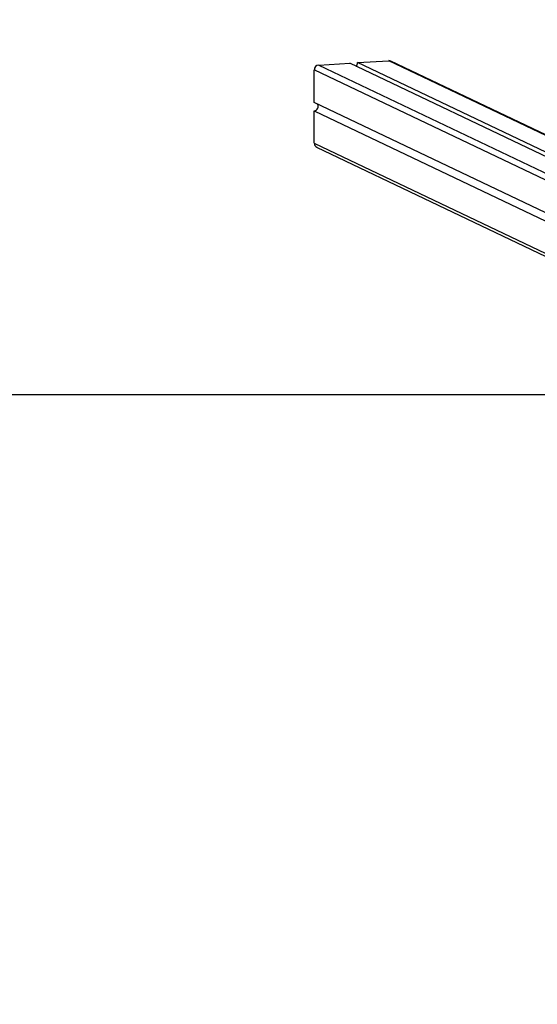
# Model space of a CAD drawing. Units: millimetres. Extents: x -420 to 1064, y 235 to 678.
# Drawn here: x 338 to 393, y 382 to 487 of the extents above; entities that cross this region are included whole.
import ezdxf

# ---------------------------------------------------------------- set-up
doc = ezdxf.new("R2010")
doc.units = ezdxf.units.MM
doc.header["$LTSCALE"] = 85
doc.header["$PDSIZE"] = -1
doc.layers.add('VP-DIM', color=7, linetype='Continuous')
doc.layers.add('VP-HIC', color=6, linetype='Continuous')
doc.layers.add('VP-EQ', color=7, linetype='Continuous', true_color=0x8a3492)
doc.dimstyles.new('Strefa', dxfattribs={"dimtxt": 14, "dimasz": 20, "dimexe": 20, "dimexo": 50, "dimgap": 20, "dimtad": 0, "dimdec": 0, "dimzin": 0, "dimdsep": 46, "dimtxsty": 'Standard', "dimcen": 0.09, "dimadec": 0, "dimazin": 0, "dimtfac": 1, "dimtdec": 4, "dimtofl": 0, "dimtmove": 0, "dimatfit": 3, "dimfxl": 70, "dimfxlon": 1, "dimtolj": 1, "dimtzin": 0, "dimarcsym": 0})

# ---------------------------------------------------------------- blocks, each defined once
blk = doc.blocks.new('*D15')
at = {"layer": 'Defpoints', "color": 0}
for p in [(95.59, 447.18), (95.59, 271.77), (1043.59, 271.77)]:
    blk.add_point(p, dxfattribs=at)
at = {"layer": 'VP-DIM', "color": 0, "lineweight": -2}
for p, q in [((973.59, 447.18), (1063.59, 447.18)), ((1043.59, 427.18), (1043.59, 395.81)), ((1043.59, 291.77), (1043.59, 323.14)), ((973.59, 271.77), (1063.59, 271.77))]:
    blk.add_line(p, q, dxfattribs=at)
at = {"layer": 'VP-DIM', "color": 0}
for points in [[(1046.93, 427.18), (1040.26, 427.18), (1043.59, 447.18)], [(1040.26, 291.77), (1046.93, 291.77), (1043.59, 271.77)]]:
    blk.add_solid(points, dxfattribs=at)
at = {"layer": 'VP-DIM', "color": 0, "insert": (1043.59, 359.48), "char_height": 14, "attachment_point": 5, "rotation": 90}
blk.add_mtext('\\A1;175', dxfattribs=at)
blk = doc.blocks.new('*D16')
at = {"layer": 'Defpoints', "color": 0}
for p in [(835.59, 655.18), (95.59, 447.18), (835.59, 447.18)]:
    blk.add_point(p, dxfattribs=at)
at = {"layer": 'VP-DIM', "color": 0, "lineweight": -2}
for p, q in [((95.59, 585.18), (95.59, 675.18)), ((835.59, 585.18), (835.59, 675.18)), ((115.59, 655.18), (423.78, 655.18)), ((815.59, 655.18), (498.78, 655.18))]:
    blk.add_line(p, q, dxfattribs=at)
at = {"layer": 'VP-DIM', "color": 0}
for points in [[(115.59, 658.52), (115.59, 651.85), (95.59, 655.18)], [(815.59, 651.85), (815.59, 658.52), (835.59, 655.18)]]:
    blk.add_solid(points, dxfattribs=at)
at = {"layer": 'VP-DIM', "color": 0, "insert": (461.28, 655.18), "char_height": 14, "attachment_point": 5}
blk.add_mtext('\\A1;740', dxfattribs=at)
blk = doc.blocks.new('RC1421_')
at = {"color": 0, "linetype": 'Continuous', "lineweight": 25}
for p, q in [((369.71, 482.61), (373.04, 482.82)), ((369.71, 482.61), (394.55, 470.76)), ((395.13, 472.28), (373.04, 482.82)), ((373.89, 482.87), (377.23, 483.08)), ((396.05, 472.3), (373.89, 482.87)), ((399.75, 472.33), (377.23, 483.08)), ((399.88, 472.34), (377.44, 483.04)), ((369.24, 478.59), (369.24, 482.09)), ((454.38, 441.47), (369.24, 482.09)), ((443.57, 443.13), (369.24, 478.59)), ((369.24, 474.21), (369.24, 477.7)), ((369.24, 477.7), (443.57, 442.24)), ((369.24, 474.21), (454.37, 433.59)), ((369.49, 473.79), (454.38, 433.29))]:
    blk.add_line(p, q, dxfattribs=at)
for centre, radius, start, end in [((369.76, 482.09), 0.519, 95.4249, 180.606), ((373.41, 482.87), 0.481, 309.1316, 359.8573), ((377.26, 482.65), 0.434, 64.5703, 93.798), ((369.2, 478.17), 0.465, 275.2497, 33.7392), ((369.7, 474.2), 0.459, 178.7198, 243.5272)]:
    blk.add_arc(centre, radius, start, end, dxfattribs=at)
blk = doc.blocks.new('RC1421_2D')
at = {"layer": 'VP-EQ', "color": 0}
blk.add_lwpolyline([(95.59, 447.18), (95.59, 271.77), (835.59, 271.77), (835.59, 447.18)], close=True, dxfattribs=at)
blk.add_blockref('RC1421_', (0, 0), dxfattribs=at)
blk = doc.blocks.new('*D38')
at = {"layer": 'Defpoints', "color": 0}
for p in [(369.24, 589.7), (369.24, 475.95), (561.95, 475.95)]:
    blk.add_point(p, dxfattribs=at)
at = {"layer": 'VP-DIM', "color": 0, "lineweight": -2}
for p, q in [((369.24, 525.95), (369.24, 609.7)), ((561.95, 525.95), (561.95, 609.7)), ((389.24, 589.7), (429.26, 589.7)), ((541.95, 589.7), (501.93, 589.7))]:
    blk.add_line(p, q, dxfattribs=at)
at = {"layer": 'VP-DIM', "color": 0}
for points in [[(389.24, 593.04), (389.24, 586.37), (369.24, 589.7)], [(541.95, 586.37), (541.95, 593.04), (561.95, 589.7)]]:
    blk.add_solid(points, dxfattribs=at)
at = {"layer": 'VP-DIM', "color": 0, "insert": (465.59, 589.7), "char_height": 14, "attachment_point": 5}
blk.add_mtext('\\A1;195', dxfattribs=at)

msp = doc.modelspace()

# ---------------------------------------------------------------- linework, layer by layer
at = {"layer": 'VP-HIC', "color": 6}
msp.add_lwpolyline([(95.59, 447.18), (95.59, 271.77), (835.59, 271.77), (835.59, 447.18)], close=True, dxfattribs=at)

# ---------------------------------------------------------------- block references
at = {"layer": 'VP-EQ', "color": 0}
msp.add_blockref('RC1421_2D', (0, 0), dxfattribs=at)

# ---------------------------------------------------------------- dimensions: what is measured, and where the dimension line sits
at = {"layer": 'VP-DIM', "color": 0}
dim = msp.add_linear_dim(base=(835.59, 655.18), p1=(95.59, 447.18), p2=(835.59, 447.18), dimstyle='Strefa', dxfattribs=at)
dim.commit()
dim.dimension.update_dxf_attribs({"geometry": '*D16', "text_midpoint": (461.28, 655.18), "dimtype": 160})
dim = msp.add_linear_dim(base=(369.24, 589.7), p1=(561.95, 475.95), p2=(369.24, 475.95), text='195', dimstyle='Strefa', dxfattribs=at)
dim.commit()
dim.dimension.update_dxf_attribs({"geometry": '*D38', "text_midpoint": (465.59, 589.7)})
dim = msp.add_linear_dim(base=(1043.59, 271.77), p1=(95.59, 447.18), p2=(95.59, 271.77), angle=90, dimstyle='Strefa', dxfattribs=at)
dim.commit()
dim.dimension.update_dxf_attribs({"geometry": '*D15', "text_midpoint": (1043.59, 359.48)})

doc.saveas('drawing.dxf')
